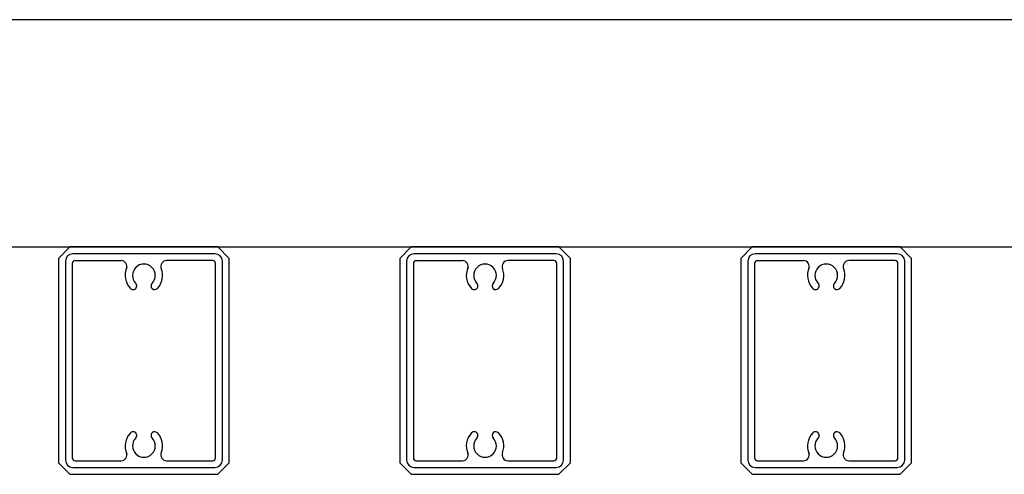
# Model space of a CAD drawing. Extents: x 0 to 420, y 0 to 297.
# Drawn here: x 49 to 58, y 225 to 229 of the extents above; entities that cross this region are included whole.
import ezdxf

# ---------------------------------------------------------------- set-up
doc = ezdxf.new("R2010")
doc.units = 0
doc.layers.add('実線1', color=7, linetype='Continuous', lineweight=25)

msp = doc.modelspace()

# ---------------------------------------------------------------- linework, layer by layer
at = {"layer": '実線1'}
for p, q in [((58.5633, 229.4027), (42.5633, 229.4027)), ((42.5633, 227.4027), (58.5633, 227.4027))]:
    msp.add_line(p, q, dxfattribs=at)
at = {"layer": '実線1', "linetype": 'ByBlock', "lineweight": -2}
for p, q in [((49.9133, 227.4027), (49.8133, 227.3027)), ((51.2133, 227.4027), (49.9133, 227.4027)), ((51.3133, 227.3027), (51.2133, 227.4027)), ((52.9133, 227.4027), (52.8133, 227.3027)), ((54.2133, 227.4027), (52.9133, 227.4027)), ((54.3133, 227.3027), (54.2133, 227.4027)), ((55.9133, 227.4027), (55.8133, 227.3027)), ((57.2133, 227.4027), (55.9133, 227.4027)), ((57.3133, 227.3027), (57.2133, 227.4027)), ((49.8133, 227.3027), (49.8133, 225.5027)), ((49.8733, 227.2777), (49.8733, 225.5277)), ((51.1883, 227.3427), (49.9383, 227.3427)), ((49.9583, 227.2827), (50.3637, 227.2827)), ((51.1683, 227.2827), (50.7628, 227.2827)), ((51.2533, 225.5277), (51.2533, 227.2777)), ((51.3133, 225.5027), (51.3133, 227.3027)), ((52.8133, 227.3027), (52.8133, 225.5027)), ((52.8733, 227.2777), (52.8733, 225.5277)), ((54.1883, 227.3427), (52.9383, 227.3427)), ((52.9583, 227.2827), (53.3637, 227.2827)), ((54.1683, 227.2827), (53.7628, 227.2827)), ((54.2533, 225.5277), (54.2533, 227.2777)), ((54.3133, 225.5027), (54.3133, 227.3027)), ((55.8133, 227.3027), (55.8133, 225.5027)), ((55.8733, 227.2777), (55.8733, 225.5277)), ((57.1883, 227.3427), (55.9383, 227.3427)), ((55.9583, 227.2827), (56.3637, 227.2827)), ((57.1683, 227.2827), (56.7628, 227.2827)), ((57.2533, 225.5277), (57.2533, 227.2777)), ((57.3133, 225.5027), (57.3133, 227.3027)), ((49.9333, 227.2577), (49.9333, 225.5477)), ((51.1933, 225.5477), (51.1933, 227.2577)), ((52.9333, 227.2577), (52.9333, 225.5477)), ((54.1933, 225.5477), (54.1933, 227.2577)), ((55.9333, 227.2577), (55.9333, 225.5477)), ((57.1933, 225.5477), (57.1933, 227.2577)), ((49.9133, 225.4027), (49.8133, 225.5027)), ((49.9383, 225.4627), (51.1883, 225.4627)), ((49.9583, 225.5227), (50.3637, 225.5227)), ((50.7628, 225.5227), (51.1683, 225.5227)), ((51.3133, 225.5027), (51.2133, 225.4027)), ((52.9133, 225.4027), (52.8133, 225.5027)), ((52.9383, 225.4627), (54.1883, 225.4627)), ((52.9583, 225.5227), (53.3637, 225.5227)), ((53.7628, 225.5227), (54.1683, 225.5227)), ((54.3133, 225.5027), (54.2133, 225.4027)), ((55.9133, 225.4027), (55.8133, 225.5027)), ((55.9383, 225.4627), (57.1883, 225.4627)), ((55.9583, 225.5227), (56.3637, 225.5227)), ((56.7628, 225.5227), (57.1683, 225.5227)), ((57.3133, 225.5027), (57.2133, 225.4027)), ((49.9133, 225.4027), (51.2133, 225.4027)), ((52.9133, 225.4027), (54.2133, 225.4027)), ((55.9133, 225.4027), (57.2133, 225.4027))]:
    msp.add_line(p, q, dxfattribs=at)
for centre, radius, start, end in [((49.9383, 227.2777), 0.065, 90, 180), ((49.9583, 227.2577), 0.025, 90, 180), ((50.3637, 227.2327), 0.05, 338.15524, 90), ((50.7628, 227.2327), 0.05, 90, 201.84476), ((51.1683, 227.2577), 0.025, 0, 90), ((51.1883, 227.2777), 0.065, 0, 90), ((52.9383, 227.2777), 0.065, 90, 180), ((52.9583, 227.2577), 0.025, 90, 180), ((53.3637, 227.2327), 0.05, 338.15524, 90), ((53.7628, 227.2327), 0.05, 90, 201.84476), ((54.1683, 227.2577), 0.025, 0, 90), ((54.1883, 227.2777), 0.065, 0, 90), ((55.9383, 227.2777), 0.065, 90, 180), ((55.9583, 227.2577), 0.025, 90, 180), ((56.3637, 227.2327), 0.05, 338.15524, 90), ((56.7628, 227.2327), 0.05, 90, 201.84476), ((57.1683, 227.2577), 0.025, 0, 90), ((57.1883, 227.2777), 0.065, 0, 90), ((50.5633, 227.1527), 0.165, 155.25348, 224.19421), ((50.5633, 227.1527), 0.1, 315.8058, 224.1942), ((50.5633, 227.1527), 0.165, 315.8058, 21.84476), ((53.5633, 227.1527), 0.165, 155.25348, 224.19421), ((53.5633, 227.1527), 0.1, 315.8058, 224.1942), ((53.5633, 227.1527), 0.165, 315.8058, 21.84476), ((56.5633, 227.1527), 0.165, 155.25348, 224.19421), ((56.5633, 227.1527), 0.1, 315.8058, 224.1942), ((56.5633, 227.1527), 0.165, 315.8058, 21.84476), ((50.4683, 227.0603), 0.0325, 224.1942, 44.1942), ((50.6583, 227.0603), 0.0325, 135.8058, 315.8058), ((53.4683, 227.0603), 0.0325, 224.1942, 44.1942), ((53.6583, 227.0603), 0.0325, 135.8058, 315.8058), ((56.4683, 227.0603), 0.0325, 224.1942, 44.1942), ((56.6583, 227.0603), 0.0325, 135.8058, 315.8058), ((50.5633, 225.6527), 0.165, 135.80579, 204.74652), ((50.4683, 225.745), 0.0325, 315.8058, 135.8058), ((50.5633, 225.6527), 0.1, 135.8058, 44.1942), ((50.6583, 225.745), 0.0325, 44.1942, 224.1942), ((50.5633, 225.6527), 0.165, 338.15524, 44.1942), ((53.5633, 225.6527), 0.165, 135.80579, 204.74652), ((53.4683, 225.745), 0.0325, 315.8058, 135.8058), ((53.5633, 225.6527), 0.1, 135.8058, 44.1942), ((53.6583, 225.745), 0.0325, 44.1942, 224.1942), ((53.5633, 225.6527), 0.165, 338.15524, 44.1942), ((56.5633, 225.6527), 0.165, 135.80579, 204.74652), ((56.4683, 225.745), 0.0325, 315.8058, 135.8058), ((56.5633, 225.6527), 0.1, 135.8058, 44.1942), ((56.6583, 225.745), 0.0325, 44.1942, 224.1942), ((56.5633, 225.6527), 0.165, 338.15524, 44.1942), ((49.9583, 225.5477), 0.025, 180, 270), ((50.3637, 225.5727), 0.05, 270, 21.84476), ((50.7628, 225.5727), 0.05, 158.15524, 270), ((51.1683, 225.5477), 0.025, 270, 0), ((52.9583, 225.5477), 0.025, 180, 270), ((53.3637, 225.5727), 0.05, 270, 21.84476), ((53.7628, 225.5727), 0.05, 158.15524, 270), ((54.1683, 225.5477), 0.025, 270, 0), ((55.9583, 225.5477), 0.025, 180, 270), ((56.3637, 225.5727), 0.05, 270, 21.84476), ((56.7628, 225.5727), 0.05, 158.15524, 270), ((57.1683, 225.5477), 0.025, 270, 0), ((49.9383, 225.5277), 0.065, 180, 270), ((51.1883, 225.5277), 0.065, 270, 0), ((52.9383, 225.5277), 0.065, 180, 270), ((54.1883, 225.5277), 0.065, 270, 0), ((55.9383, 225.5277), 0.065, 180, 270), ((57.1883, 225.5277), 0.065, 270, 0)]:
    msp.add_arc(centre, radius, start, end, dxfattribs=at)

doc.saveas('drawing.dxf')
